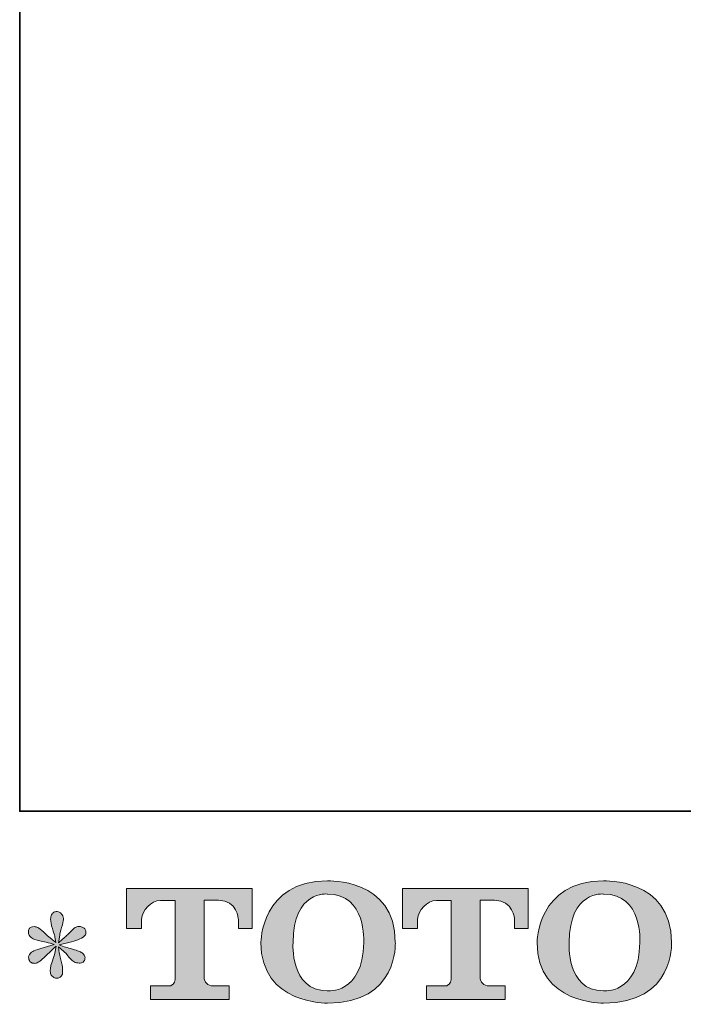
# Model space of a CAD drawing. Units: inches. Extents: x -1108 to 161, y -1215 to -299.
# Drawn here: x -1108 to -964, y -1212 to -998 of the extents above; entities that cross this region are included whole.
import ezdxf

# ---------------------------------------------------------------- set-up
doc = ezdxf.new("R2010")
doc.units = ezdxf.units.IN
doc.header["$MEASUREMENT"] = 0
doc.layers.add('图层 1', color=7, linetype='Continuous')

msp = doc.modelspace()

# ---------------------------------------------------------------- hatches: boundary and pattern name
at = {"layer": '图层 1'}
h = msp.add_hatch(color=7, dxfattribs=at)
h.dxf.hatch_style = 2
edge = h.paths.add_edge_path()
edge.add_spline(control_points=[(-1033, -1198.29), (-1033.2, -1209.64), (-1040.91, -1208.77), (-1040.91, -1208.77), (-1049.1, -1208.77), (-1048.35, -1198.29), (-1048.35, -1198.29), (-1048.35, -1186.92), (-1040.88, -1187.74), (-1040.88, -1187.74), (-1032.31, -1187.68), (-1033, -1198.29), (-1033, -1198.29)], knot_values=[0, 0, 0, 0, 1, 1, 1, 2, 2, 2, 3, 3, 3, 4, 4, 4, 4], degree=3, periodic=0)
edge = h.paths.add_edge_path()
edge.add_spline(control_points=[(-1055.34, -1198.29), (-1055.34, -1211.7), (-1040.88, -1211.45), (-1040.88, -1211.45), (-1025.42, -1211.45), (-1026.13, -1198.29), (-1026.13, -1198.29), (-1026.13, -1184.19), (-1040.88, -1184.88), (-1040.88, -1184.88), (-1055.32, -1184.88), (-1055.34, -1198.29), (-1055.34, -1198.29)], knot_values=[0, 0, 0, 0, 1, 1, 1, 2, 2, 2, 3, 3, 3, 4, 4, 4, 4], degree=3, periodic=0)
h = msp.add_hatch(color=7, dxfattribs=at)
h.dxf.hatch_style = 2
edge = h.paths.add_edge_path()
edge.add_spline(control_points=[(-973, -1198.29), (-973.2, -1209.64), (-980.92, -1208.77), (-980.92, -1208.77), (-989.1, -1208.77), (-988.35, -1198.29), (-988.35, -1198.29), (-988.35, -1186.92), (-980.87, -1187.74), (-980.87, -1187.74), (-972.3, -1187.68), (-973, -1198.29), (-973, -1198.29)], knot_values=[0, 0, 0, 0, 1, 1, 1, 2, 2, 2, 3, 3, 3, 4, 4, 4, 4], degree=3, periodic=0)
edge = h.paths.add_edge_path()
edge.add_spline(control_points=[(-995.34, -1198.29), (-995.34, -1211.7), (-980.87, -1211.45), (-980.87, -1211.45), (-965.41, -1211.45), (-966.12, -1198.29), (-966.12, -1198.29), (-966.12, -1184.19), (-980.87, -1184.88), (-980.87, -1184.88), (-995.31, -1184.88), (-995.34, -1198.29), (-995.34, -1198.29)], knot_values=[0, 0, 0, 0, 1, 1, 1, 2, 2, 2, 3, 3, 3, 4, 4, 4, 4], degree=3, periodic=0)
h = msp.add_hatch(color=7, dxfattribs=at)
h.dxf.hatch_style = 2
edge = h.paths.add_edge_path()
edge.add_spline(control_points=[(-1084.52, -1195.25), (-1084.52, -1195.25), (-1084.52, -1186.52), (-1084.52, -1186.52), (-1084.52, -1186.52), (-1057.22, -1186.52), (-1057.22, -1186.52), (-1057.22, -1186.52), (-1057.22, -1195.25), (-1057.22, -1195.25), (-1057.22, -1195.25), (-1060.23, -1195.25), (-1060.23, -1195.25), (-1060.23, -1195.25), (-1060.23, -1193.21), (-1060.23, -1193.21), (-1060.23, -1193.21), (-1060.38, -1189.08), (-1064.57, -1189.08), (-1064.57, -1189.08), (-1067.65, -1189.08), (-1067.65, -1189.08), (-1067.65, -1189.08), (-1067.65, -1206.16), (-1067.65, -1206.16), (-1067.65, -1206.16), (-1067.39, -1207.65), (-1066.11, -1207.65), (-1066.11, -1207.65), (-1062.21, -1207.65), (-1062.21, -1207.65), (-1062.21, -1207.65), (-1062.21, -1210.67), (-1062.21, -1210.67), (-1062.21, -1210.67), (-1079.29, -1210.67), (-1079.29, -1210.67), (-1079.29, -1210.67), (-1079.29, -1207.65), (-1079.29, -1207.65), (-1079.29, -1207.65), (-1074.92, -1207.65), (-1074.92, -1207.65), (-1074.92, -1207.65), (-1073.95, -1207.14), (-1073.95, -1206.27), (-1073.95, -1205.39), (-1073.95, -1189.12), (-1073.95, -1189.12), (-1073.95, -1189.12), (-1075.15, -1189.12), (-1077.16, -1189.12), (-1079.19, -1189.12), (-1081.14, -1191.32), (-1081.31, -1193.21), (-1081.31, -1193.21), (-1081.31, -1195.24), (-1081.31, -1195.24), (-1081.31, -1195.24), (-1084.52, -1195.25), (-1084.52, -1195.25)], knot_values=[0, 0, 0, 0, 1, 1, 1, 2, 2, 2, 3, 3, 3, 4, 4, 4, 5, 5, 5, 6, 6, 6, 7, 7, 7, 8, 8, 8, 9, 9, 9, 10, 10, 10, 11, 11, 11, 12, 12, 12, 13, 13, 13, 14, 14, 14, 15, 15, 15, 16, 16, 16, 17, 17, 17, 18, 18, 18, 19, 19, 19, 20, 20, 20, 20], degree=3, periodic=0)
h = msp.add_hatch(color=7, dxfattribs=at)
h.dxf.hatch_style = 2
edge = h.paths.add_edge_path()
edge.add_spline(control_points=[(-1024.55, -1195.25), (-1024.55, -1195.25), (-1024.55, -1186.52), (-1024.55, -1186.52), (-1024.55, -1186.52), (-997.25, -1186.52), (-997.25, -1186.52), (-997.25, -1186.52), (-997.25, -1195.25), (-997.25, -1195.25), (-997.25, -1195.25), (-1000.25, -1195.25), (-1000.25, -1195.25), (-1000.25, -1195.25), (-1000.25, -1193.21), (-1000.25, -1193.21), (-1000.25, -1193.21), (-1000.41, -1189.08), (-1004.61, -1189.08), (-1004.61, -1189.08), (-1007.68, -1189.08), (-1007.68, -1189.08), (-1007.68, -1189.08), (-1007.68, -1206.16), (-1007.68, -1206.16), (-1007.68, -1206.16), (-1007.43, -1207.65), (-1006.15, -1207.65), (-1006.15, -1207.65), (-1002.25, -1207.65), (-1002.25, -1207.65), (-1002.25, -1207.65), (-1002.25, -1210.67), (-1002.25, -1210.67), (-1002.25, -1210.67), (-1019.32, -1210.67), (-1019.32, -1210.67), (-1019.32, -1210.67), (-1019.32, -1207.65), (-1019.32, -1207.65), (-1019.32, -1207.65), (-1014.95, -1207.65), (-1014.95, -1207.65), (-1014.95, -1207.65), (-1013.97, -1207.14), (-1013.97, -1206.27), (-1013.97, -1205.39), (-1013.97, -1189.12), (-1013.97, -1189.12), (-1013.97, -1189.12), (-1015.19, -1189.12), (-1017.2, -1189.12), (-1019.21, -1189.12), (-1021.17, -1191.32), (-1021.34, -1193.21), (-1021.34, -1193.21), (-1021.34, -1195.24), (-1021.34, -1195.24), (-1021.34, -1195.24), (-1024.55, -1195.25), (-1024.55, -1195.25)], knot_values=[0, 0, 0, 0, 1, 1, 1, 2, 2, 2, 3, 3, 3, 4, 4, 4, 5, 5, 5, 6, 6, 6, 7, 7, 7, 8, 8, 8, 9, 9, 9, 10, 10, 10, 11, 11, 11, 12, 12, 12, 13, 13, 13, 14, 14, 14, 15, 15, 15, 16, 16, 16, 17, 17, 17, 18, 18, 18, 19, 19, 19, 20, 20, 20, 20], degree=3, periodic=0)
h = msp.add_hatch(color=7, dxfattribs=at)
h.dxf.hatch_style = 2
edge = h.paths.add_edge_path()
edge.add_spline(control_points=[(-1100.26, -1198.71), (-1100.26, -1198.71), (-1103.14, -1199.56), (-1103.14, -1199.56), (-1104.11, -1199.85), (-1104.7, -1200.07), (-1104.91, -1200.19), (-1105.12, -1200.32), (-1105.27, -1200.43), (-1105.35, -1200.54), (-1105.71, -1200.94), (-1105.86, -1201.33), (-1105.79, -1201.71), (-1105.73, -1202.09), (-1105.6, -1202.36), (-1105.39, -1202.54), (-1105.17, -1202.7), (-1104.91, -1202.79), (-1104.59, -1202.79), (-1104.38, -1202.81), (-1104.16, -1202.77), (-1103.93, -1202.66), (-1103.69, -1202.56), (-1103.46, -1202.41), (-1103.22, -1202.22), (-1102.98, -1202.02), (-1102.64, -1201.72), (-1102.21, -1201.3), (-1101.78, -1200.88), (-1101.42, -1200.54), (-1101.13, -1200.28), (-1100.85, -1200.01), (-1100.41, -1199.6), (-1099.84, -1199.05), (-1099.84, -1199.05), (-1100.13, -1200.6), (-1100.13, -1200.6), (-1100.22, -1201.02), (-1100.37, -1201.57), (-1100.6, -1202.24), (-1100.84, -1202.9), (-1100.96, -1203.3), (-1100.98, -1203.45), (-1101.07, -1203.79), (-1101.11, -1204.15), (-1101.1, -1204.52), (-1101.09, -1204.89), (-1101.02, -1205.16), (-1100.89, -1205.35), (-1100.76, -1205.54), (-1100.58, -1205.71), (-1100.34, -1205.84), (-1100.1, -1205.98), (-1099.84, -1206.04), (-1099.59, -1206.01), (-1099.34, -1206.01), (-1099.12, -1205.94), (-1098.92, -1205.78), (-1098.74, -1205.63), (-1098.59, -1205.42), (-1098.48, -1205.16), (-1098.42, -1204.93), (-1098.4, -1204.61), (-1098.42, -1204.2), (-1098.44, -1203.79), (-1098.49, -1203.35), (-1098.58, -1202.88), (-1098.58, -1202.88), (-1098.96, -1201.43), (-1098.96, -1201.43), (-1099.09, -1200.96), (-1099.19, -1200.23), (-1099.28, -1199.21), (-1099.28, -1199.21), (-1097.59, -1200.76), (-1097.59, -1200.76), (-1097.57, -1200.78), (-1097.39, -1201), (-1097.05, -1201.42), (-1096.7, -1201.83), (-1096.39, -1202.13), (-1096.13, -1202.33), (-1095.86, -1202.54), (-1095.53, -1202.66), (-1095.13, -1202.72), (-1094.73, -1202.81), (-1094.4, -1202.78), (-1094.14, -1202.63), (-1093.87, -1202.48), (-1093.69, -1202.26), (-1093.6, -1201.96), (-1093.52, -1201.67), (-1093.54, -1201.41), (-1093.66, -1201.16), (-1093.77, -1200.92), (-1093.95, -1200.71), (-1094.18, -1200.54), (-1094.41, -1200.37), (-1094.66, -1200.24), (-1094.94, -1200.13), (-1095.21, -1200.02), (-1095.66, -1199.88), (-1096.25, -1199.71), (-1096.86, -1199.55), (-1097.35, -1199.4), (-1097.76, -1199.27), (-1098.15, -1199.15), (-1098.63, -1198.99), (-1099.18, -1198.8), (-1099.18, -1198.8), (-1096.49, -1198.1), (-1096.49, -1198.1), (-1095.83, -1197.96), (-1095.23, -1197.75), (-1094.67, -1197.49), (-1094.12, -1197.23), (-1093.74, -1196.97), (-1093.57, -1196.74), (-1093.41, -1196.51), (-1093.33, -1196.29), (-1093.34, -1196.06), (-1093.35, -1195.84), (-1093.41, -1195.63), (-1093.51, -1195.44), (-1093.61, -1195.25), (-1093.78, -1195.1), (-1094.01, -1194.99), (-1094.23, -1194.88), (-1094.47, -1194.8), (-1094.75, -1194.78), (-1095.02, -1194.78), (-1095.28, -1194.83), (-1095.51, -1194.93), (-1095.74, -1195.02), (-1096.02, -1195.23), (-1096.36, -1195.57), (-1096.36, -1195.57), (-1097.37, -1196.58), (-1097.37, -1196.58), (-1097.8, -1197), (-1098.45, -1197.6), (-1099.34, -1198.35), (-1099.34, -1198.35), (-1099.05, -1196.68), (-1099.05, -1196.68), (-1099.03, -1196.43), (-1098.89, -1195.87), (-1098.64, -1195.03), (-1098.39, -1194.19), (-1098.25, -1193.61), (-1098.23, -1193.32), (-1098.23, -1192.9), (-1098.32, -1192.55), (-1098.5, -1192.27), (-1098.68, -1192), (-1098.85, -1191.82), (-1099.02, -1191.73), (-1099.19, -1191.63), (-1099.38, -1191.57), (-1099.59, -1191.55), (-1099.91, -1191.55), (-1100.16, -1191.6), (-1100.34, -1191.71), (-1100.52, -1191.81), (-1100.68, -1191.99), (-1100.81, -1192.23), (-1100.95, -1192.48), (-1101.02, -1192.79), (-1101.02, -1193.19), (-1101.04, -1193.72), (-1100.91, -1194.4), (-1100.64, -1195.21), (-1100.36, -1196.02), (-1100.2, -1196.57), (-1100.13, -1196.87), (-1100.06, -1197.16), (-1099.99, -1197.64), (-1099.91, -1198.29), (-1099.91, -1198.29), (-1101.46, -1196.99), (-1101.46, -1196.99), (-1101.59, -1196.91), (-1101.94, -1196.59), (-1102.52, -1196.04), (-1103.11, -1195.5), (-1103.52, -1195.16), (-1103.79, -1195.03), (-1104.06, -1194.91), (-1104.33, -1194.83), (-1104.62, -1194.81), (-1104.84, -1194.81), (-1105.04, -1194.85), (-1105.26, -1194.94), (-1105.47, -1195.02), (-1105.63, -1195.15), (-1105.72, -1195.32), (-1105.82, -1195.48), (-1105.86, -1195.7), (-1105.86, -1195.95), (-1105.86, -1196.2), (-1105.79, -1196.46), (-1105.67, -1196.7), (-1105.54, -1196.94), (-1105.34, -1197.15), (-1105.05, -1197.34), (-1104.77, -1197.53), (-1104.21, -1197.71), (-1103.38, -1197.88), (-1102.55, -1198.05), (-1101.5, -1198.32), (-1100.26, -1198.71)], knot_values=[0, 0, 0, 0, 1, 1, 1, 2, 2, 2, 3, 3, 3, 4, 4, 4, 5, 5, 5, 6, 6, 6, 7, 7, 7, 8, 8, 8, 9, 9, 9, 10, 10, 10, 11, 11, 11, 12, 12, 12, 13, 13, 13, 14, 14, 14, 15, 15, 15, 16, 16, 16, 17, 17, 17, 18, 18, 18, 19, 19, 19, 20, 20, 20, 21, 21, 21, 22, 22, 22, 23, 23, 23, 24, 24, 24, 25, 25, 25, 26, 26, 26, 27, 27, 27, 28, 28, 28, 29, 29, 29, 30, 30, 30, 31, 31, 31, 32, 32, 32, 33, 33, 33, 34, 34, 34, 35, 35, 35, 36, 36, 36, 37, 37, 37, 38, 38, 38, 39, 39, 39, 40, 40, 40, 41, 41, 41, 42, 42, 42, 43, 43, 43, 44, 44, 44, 45, 45, 45, 46, 46, 46, 47, 47, 47, 48, 48, 48, 49, 49, 49, 50, 50, 50, 51, 51, 51, 52, 52, 52, 53, 53, 53, 54, 54, 54, 55, 55, 55, 56, 56, 56, 57, 57, 57, 58, 58, 58, 59, 59, 59, 60, 60, 60, 61, 61, 61, 62, 62, 62, 63, 63, 63, 64, 64, 64, 65, 65, 65, 66, 66, 66, 67, 67, 67, 68, 68, 68, 69, 69, 69, 70, 70, 70, 70], degree=3, periodic=0)

# ---------------------------------------------------------------- linework, layer by layer
at = {"layer": '图层 1', "color": 7, "lineweight": 35}
msp.add_lwpolyline([(161.17, -1169.76), (-1107.75, -1169.76), (-1107.75, -347.85), (161.17, -347.85), (161.17, -1169.76), (161.17, -1169.76)], dxfattribs=at)
at = {"layer": '图层 1', "color": 7, "lineweight": 0}
for points, knots in [([(-1055.34, -1198.29), (-1055.34, -1211.7), (-1040.88, -1211.45), (-1040.88, -1211.45), (-1025.42, -1211.45), (-1026.13, -1198.29), (-1026.13, -1198.29), (-1026.13, -1184.19), (-1040.88, -1184.88), (-1040.88, -1184.88), (-1055.32, -1184.88), (-1055.34, -1198.29), (-1055.34, -1198.29)], [0, 0, 0, 0, 1, 1, 1, 2, 2, 2, 3, 3, 3, 4, 4, 4, 4]), ([(-995.34, -1198.29), (-995.34, -1211.7), (-980.87, -1211.45), (-980.87, -1211.45), (-965.41, -1211.45), (-966.12, -1198.29), (-966.12, -1198.29), (-966.12, -1184.19), (-980.87, -1184.88), (-980.87, -1184.88), (-995.31, -1184.88), (-995.34, -1198.29), (-995.34, -1198.29)], [0, 0, 0, 0, 1, 1, 1, 2, 2, 2, 3, 3, 3, 4, 4, 4, 4]), ([(-1084.52, -1195.25), (-1084.52, -1195.25), (-1084.52, -1186.52), (-1084.52, -1186.52), (-1084.52, -1186.52), (-1057.22, -1186.52), (-1057.22, -1186.52), (-1057.22, -1186.52), (-1057.22, -1195.25), (-1057.22, -1195.25), (-1057.22, -1195.25), (-1060.23, -1195.25), (-1060.23, -1195.25), (-1060.23, -1195.25), (-1060.23, -1193.21), (-1060.23, -1193.21), (-1060.23, -1193.21), (-1060.38, -1189.08), (-1064.57, -1189.08), (-1064.57, -1189.08), (-1067.65, -1189.08), (-1067.65, -1189.08), (-1067.65, -1189.08), (-1067.65, -1206.16), (-1067.65, -1206.16), (-1067.65, -1206.16), (-1067.39, -1207.65), (-1066.11, -1207.65), (-1066.11, -1207.65), (-1062.21, -1207.65), (-1062.21, -1207.65), (-1062.21, -1207.65), (-1062.21, -1210.67), (-1062.21, -1210.67), (-1062.21, -1210.67), (-1079.29, -1210.67), (-1079.29, -1210.67), (-1079.29, -1210.67), (-1079.29, -1207.65), (-1079.29, -1207.65), (-1079.29, -1207.65), (-1074.92, -1207.65), (-1074.92, -1207.65), (-1074.92, -1207.65), (-1073.95, -1207.14), (-1073.95, -1206.27), (-1073.95, -1205.39), (-1073.95, -1189.12), (-1073.95, -1189.12), (-1073.95, -1189.12), (-1075.15, -1189.12), (-1077.16, -1189.12), (-1079.19, -1189.12), (-1081.14, -1191.32), (-1081.31, -1193.21), (-1081.31, -1193.21), (-1081.31, -1195.24), (-1081.31, -1195.24), (-1081.31, -1195.24), (-1084.52, -1195.25), (-1084.52, -1195.25)], [0, 0, 0, 0, 1, 1, 1, 2, 2, 2, 3, 3, 3, 4, 4, 4, 5, 5, 5, 6, 6, 6, 7, 7, 7, 8, 8, 8, 9, 9, 9, 10, 10, 10, 11, 11, 11, 12, 12, 12, 13, 13, 13, 14, 14, 14, 15, 15, 15, 16, 16, 16, 17, 17, 17, 18, 18, 18, 19, 19, 19, 20, 20, 20, 20]), ([(-1033, -1198.29), (-1033.2, -1209.64), (-1040.91, -1208.77), (-1040.91, -1208.77), (-1049.1, -1208.77), (-1048.35, -1198.29), (-1048.35, -1198.29), (-1048.35, -1186.92), (-1040.88, -1187.74), (-1040.88, -1187.74), (-1032.31, -1187.68), (-1033, -1198.29), (-1033, -1198.29)], [0, 0, 0, 0, 1, 1, 1, 2, 2, 2, 3, 3, 3, 4, 4, 4, 4]), ([(-1024.55, -1195.25), (-1024.55, -1195.25), (-1024.55, -1186.52), (-1024.55, -1186.52), (-1024.55, -1186.52), (-997.25, -1186.52), (-997.25, -1186.52), (-997.25, -1186.52), (-997.25, -1195.25), (-997.25, -1195.25), (-997.25, -1195.25), (-1000.25, -1195.25), (-1000.25, -1195.25), (-1000.25, -1195.25), (-1000.25, -1193.21), (-1000.25, -1193.21), (-1000.25, -1193.21), (-1000.41, -1189.08), (-1004.61, -1189.08), (-1004.61, -1189.08), (-1007.68, -1189.08), (-1007.68, -1189.08), (-1007.68, -1189.08), (-1007.68, -1206.16), (-1007.68, -1206.16), (-1007.68, -1206.16), (-1007.43, -1207.65), (-1006.15, -1207.65), (-1006.15, -1207.65), (-1002.25, -1207.65), (-1002.25, -1207.65), (-1002.25, -1207.65), (-1002.25, -1210.67), (-1002.25, -1210.67), (-1002.25, -1210.67), (-1019.32, -1210.67), (-1019.32, -1210.67), (-1019.32, -1210.67), (-1019.32, -1207.65), (-1019.32, -1207.65), (-1019.32, -1207.65), (-1014.95, -1207.65), (-1014.95, -1207.65), (-1014.95, -1207.65), (-1013.97, -1207.14), (-1013.97, -1206.27), (-1013.97, -1205.39), (-1013.97, -1189.12), (-1013.97, -1189.12), (-1013.97, -1189.12), (-1015.19, -1189.12), (-1017.2, -1189.12), (-1019.21, -1189.12), (-1021.17, -1191.32), (-1021.34, -1193.21), (-1021.34, -1193.21), (-1021.34, -1195.24), (-1021.34, -1195.24), (-1021.34, -1195.24), (-1024.55, -1195.25), (-1024.55, -1195.25)], [0, 0, 0, 0, 1, 1, 1, 2, 2, 2, 3, 3, 3, 4, 4, 4, 5, 5, 5, 6, 6, 6, 7, 7, 7, 8, 8, 8, 9, 9, 9, 10, 10, 10, 11, 11, 11, 12, 12, 12, 13, 13, 13, 14, 14, 14, 15, 15, 15, 16, 16, 16, 17, 17, 17, 18, 18, 18, 19, 19, 19, 20, 20, 20, 20]), ([(-973, -1198.29), (-973.2, -1209.64), (-980.92, -1208.77), (-980.92, -1208.77), (-989.1, -1208.77), (-988.35, -1198.29), (-988.35, -1198.29), (-988.35, -1186.92), (-980.87, -1187.74), (-980.87, -1187.74), (-972.3, -1187.68), (-973, -1198.29), (-973, -1198.29)], [0, 0, 0, 0, 1, 1, 1, 2, 2, 2, 3, 3, 3, 4, 4, 4, 4]), ([(-1100.26, -1198.71), (-1100.26, -1198.71), (-1103.14, -1199.56), (-1103.14, -1199.56), (-1104.11, -1199.85), (-1104.7, -1200.07), (-1104.91, -1200.19), (-1105.12, -1200.32), (-1105.27, -1200.43), (-1105.35, -1200.54), (-1105.71, -1200.94), (-1105.86, -1201.33), (-1105.79, -1201.71), (-1105.73, -1202.09), (-1105.6, -1202.36), (-1105.39, -1202.54), (-1105.17, -1202.7), (-1104.91, -1202.79), (-1104.59, -1202.79), (-1104.38, -1202.81), (-1104.16, -1202.77), (-1103.93, -1202.66), (-1103.69, -1202.56), (-1103.46, -1202.41), (-1103.22, -1202.22), (-1102.98, -1202.02), (-1102.64, -1201.72), (-1102.21, -1201.3), (-1101.78, -1200.88), (-1101.42, -1200.54), (-1101.13, -1200.28), (-1100.85, -1200.01), (-1100.41, -1199.6), (-1099.84, -1199.05), (-1099.84, -1199.05), (-1100.13, -1200.6), (-1100.13, -1200.6), (-1100.22, -1201.02), (-1100.37, -1201.57), (-1100.6, -1202.24), (-1100.84, -1202.9), (-1100.96, -1203.3), (-1100.98, -1203.45), (-1101.07, -1203.79), (-1101.11, -1204.15), (-1101.1, -1204.52), (-1101.09, -1204.89), (-1101.02, -1205.16), (-1100.89, -1205.35), (-1100.76, -1205.54), (-1100.58, -1205.71), (-1100.34, -1205.84), (-1100.1, -1205.98), (-1099.84, -1206.04), (-1099.59, -1206.01), (-1099.34, -1206.01), (-1099.12, -1205.94), (-1098.92, -1205.78), (-1098.74, -1205.63), (-1098.59, -1205.42), (-1098.48, -1205.16), (-1098.42, -1204.93), (-1098.4, -1204.61), (-1098.42, -1204.2), (-1098.44, -1203.79), (-1098.49, -1203.35), (-1098.58, -1202.88), (-1098.58, -1202.88), (-1098.96, -1201.43), (-1098.96, -1201.43), (-1099.09, -1200.96), (-1099.19, -1200.23), (-1099.28, -1199.21), (-1099.28, -1199.21), (-1097.59, -1200.76), (-1097.59, -1200.76), (-1097.57, -1200.78), (-1097.39, -1201), (-1097.05, -1201.42), (-1096.7, -1201.83), (-1096.39, -1202.13), (-1096.13, -1202.33), (-1095.86, -1202.54), (-1095.53, -1202.66), (-1095.13, -1202.72), (-1094.73, -1202.81), (-1094.4, -1202.78), (-1094.14, -1202.63), (-1093.87, -1202.48), (-1093.69, -1202.26), (-1093.6, -1201.96), (-1093.52, -1201.67), (-1093.54, -1201.41), (-1093.66, -1201.16), (-1093.77, -1200.92), (-1093.95, -1200.71), (-1094.18, -1200.54), (-1094.41, -1200.37), (-1094.66, -1200.24), (-1094.94, -1200.13), (-1095.21, -1200.02), (-1095.66, -1199.88), (-1096.25, -1199.71), (-1096.86, -1199.55), (-1097.35, -1199.4), (-1097.76, -1199.27), (-1098.15, -1199.15), (-1098.63, -1198.99), (-1099.18, -1198.8), (-1099.18, -1198.8), (-1096.49, -1198.1), (-1096.49, -1198.1), (-1095.83, -1197.96), (-1095.23, -1197.75), (-1094.67, -1197.49), (-1094.12, -1197.23), (-1093.74, -1196.97), (-1093.57, -1196.74), (-1093.41, -1196.51), (-1093.33, -1196.29), (-1093.34, -1196.06), (-1093.35, -1195.84), (-1093.41, -1195.63), (-1093.51, -1195.44), (-1093.61, -1195.25), (-1093.78, -1195.1), (-1094.01, -1194.99), (-1094.23, -1194.88), (-1094.47, -1194.8), (-1094.75, -1194.78), (-1095.02, -1194.78), (-1095.28, -1194.83), (-1095.51, -1194.93), (-1095.74, -1195.02), (-1096.02, -1195.23), (-1096.36, -1195.57), (-1096.36, -1195.57), (-1097.37, -1196.58), (-1097.37, -1196.58), (-1097.8, -1197), (-1098.45, -1197.6), (-1099.34, -1198.35), (-1099.34, -1198.35), (-1099.05, -1196.68), (-1099.05, -1196.68), (-1099.03, -1196.43), (-1098.89, -1195.87), (-1098.64, -1195.03), (-1098.39, -1194.19), (-1098.25, -1193.61), (-1098.23, -1193.32), (-1098.23, -1192.9), (-1098.32, -1192.55), (-1098.5, -1192.27), (-1098.68, -1192), (-1098.85, -1191.82), (-1099.02, -1191.73), (-1099.19, -1191.63), (-1099.38, -1191.57), (-1099.59, -1191.55), (-1099.91, -1191.55), (-1100.16, -1191.6), (-1100.34, -1191.71), (-1100.52, -1191.81), (-1100.68, -1191.99), (-1100.81, -1192.23), (-1100.95, -1192.48), (-1101.02, -1192.79), (-1101.02, -1193.19), (-1101.04, -1193.72), (-1100.91, -1194.4), (-1100.64, -1195.21), (-1100.36, -1196.02), (-1100.2, -1196.57), (-1100.13, -1196.87), (-1100.06, -1197.16), (-1099.99, -1197.64), (-1099.91, -1198.29), (-1099.91, -1198.29), (-1101.46, -1196.99), (-1101.46, -1196.99), (-1101.59, -1196.91), (-1101.94, -1196.59), (-1102.52, -1196.04), (-1103.11, -1195.5), (-1103.52, -1195.16), (-1103.79, -1195.03), (-1104.06, -1194.91), (-1104.33, -1194.83), (-1104.62, -1194.81), (-1104.84, -1194.81), (-1105.04, -1194.85), (-1105.26, -1194.94), (-1105.47, -1195.02), (-1105.63, -1195.15), (-1105.72, -1195.32), (-1105.82, -1195.48), (-1105.86, -1195.7), (-1105.86, -1195.95), (-1105.86, -1196.2), (-1105.79, -1196.46), (-1105.67, -1196.7), (-1105.54, -1196.94), (-1105.34, -1197.15), (-1105.05, -1197.34), (-1104.77, -1197.53), (-1104.21, -1197.71), (-1103.38, -1197.88), (-1102.55, -1198.05), (-1101.5, -1198.32), (-1100.26, -1198.71)], [0, 0, 0, 0, 1, 1, 1, 2, 2, 2, 3, 3, 3, 4, 4, 4, 5, 5, 5, 6, 6, 6, 7, 7, 7, 8, 8, 8, 9, 9, 9, 10, 10, 10, 11, 11, 11, 12, 12, 12, 13, 13, 13, 14, 14, 14, 15, 15, 15, 16, 16, 16, 17, 17, 17, 18, 18, 18, 19, 19, 19, 20, 20, 20, 21, 21, 21, 22, 22, 22, 23, 23, 23, 24, 24, 24, 25, 25, 25, 26, 26, 26, 27, 27, 27, 28, 28, 28, 29, 29, 29, 30, 30, 30, 31, 31, 31, 32, 32, 32, 33, 33, 33, 34, 34, 34, 35, 35, 35, 36, 36, 36, 37, 37, 37, 38, 38, 38, 39, 39, 39, 40, 40, 40, 41, 41, 41, 42, 42, 42, 43, 43, 43, 44, 44, 44, 45, 45, 45, 46, 46, 46, 47, 47, 47, 48, 48, 48, 49, 49, 49, 50, 50, 50, 51, 51, 51, 52, 52, 52, 53, 53, 53, 54, 54, 54, 55, 55, 55, 56, 56, 56, 57, 57, 57, 58, 58, 58, 59, 59, 59, 60, 60, 60, 61, 61, 61, 62, 62, 62, 63, 63, 63, 64, 64, 64, 65, 65, 65, 66, 66, 66, 67, 67, 67, 68, 68, 68, 69, 69, 69, 70, 70, 70, 70])]:
    msp.add_open_spline(points, degree=3, knots=knots, dxfattribs=at)

doc.saveas('drawing.dxf')
